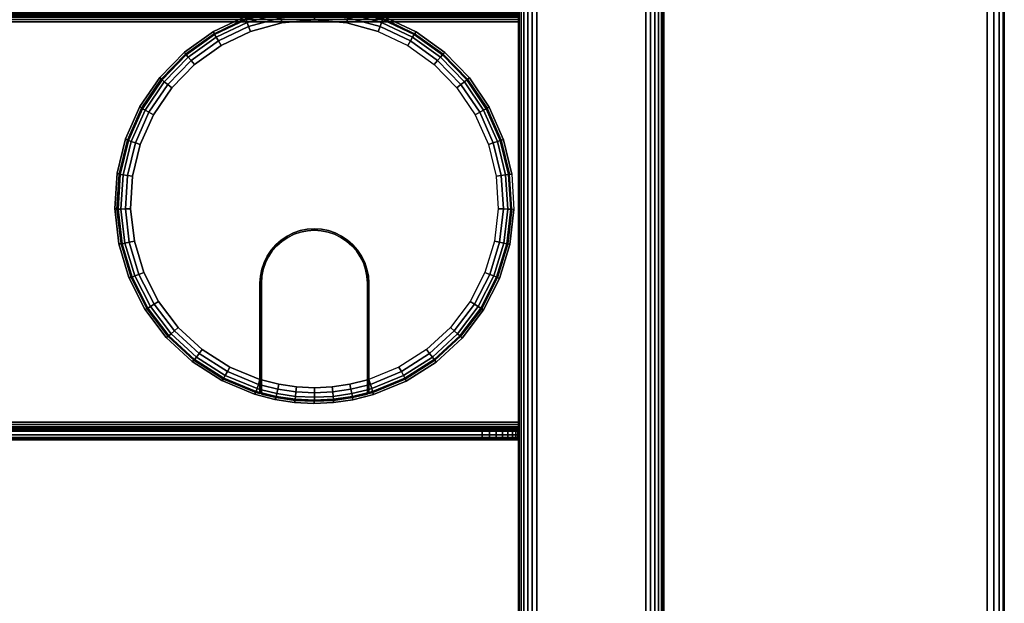
# Model space of a CAD drawing. Units: inches. Extents: x -0.2 to 54, y -30 to 0.
# Drawn here: x 47.2 to 54, y -7.5 to -3.5 of the extents above; entities that cross this region are included whole.
import ezdxf

# ---------------------------------------------------------------- set-up
doc = ezdxf.new("R2010")
doc.units = ezdxf.units.IN
doc.header["$MEASUREMENT"] = 0
for name, color, linetype in [('A-FURN-3-TABLE-FRAME', 253, 'Continuous'), ('A-FURN-3-TABLE-SURFACE-BOTTOM', 255, 'Continuous'), ('A-FURN-3-TABLE-SURFACE-EDGE', 255, 'Continuous'), ('A-FURN-3-TABLE-SURFACE-GROMMET', 251, 'Continuous'), ('A-FURN-3-TABLE-SURFACE-TOP-HPL_TFL', 255, 'Continuous'), ('A-FURN-3-TABLE-WIRETROUGH', 253, 'Continuous')]:
    doc.layers.add(name, color=color, linetype=linetype)

msp = doc.modelspace()

# ---------------------------------------------------------------- linework, layer by layer
at = {"layer": 'A-FURN-3-TABLE-SURFACE-BOTTOM'}
msp.add_3dface([(0.1181, -0.1181, 27.937), (53.8819, -0.1181, 27.937), (53.8819, -29.8819, 27.937), (0.1181, -29.8819, 27.937)], dxfattribs=at)
at = {"layer": 'A-FURN-3-TABLE-SURFACE-GROMMET'}
for points, invisible_edges in [([(48.5549, -3.5641, 28.937), (48.7751, -3.46, 28.937), (49.4954, -3.3973, 28.937), (49.7303, -3.4618, 28.937)], 10), ([(49.7303, -3.4618, 28.937), (49.9501, -3.5668, 28.937), (48.3565, -3.7054, 28.937), (48.5549, -3.5641, 28.937)], 10), ([(49.25, -3.4844, 29.0933), (49.0265, -3.5043, 29.0933), (48.81, -3.5633, 29.0933), (49.25, -4.9219, 29.0933)], 12), ([(49.25, -4.9219, 29.0933), (49.69, -3.5633, 29.0933), (49.4735, -3.5043, 29.0933), (49.25, -3.4844, 29.0933)], 9), ([(48.1862, -3.8795, 28.937), (48.3565, -3.7054, 28.937), (49.9501, -3.5668, 28.937), (50.148, -3.7089, 28.937)], 10), ([(49.2011, -4.9251, 29.0933), (49.25, -4.9219, 29.0933), (48.81, -3.5633, 29.0933), (48.6073, -3.6597, 29.0933)], 10), ([(49.25, -4.9219, 29.0933), (49.69, -3.5633, 29.0933), (49.8927, -3.6597, 29.0933), (49.2989, -4.9251, 29.0933)], 5), ([(48.6073, -3.6597, 29.0933), (48.4248, -3.7904, 29.0933), (49.1529, -4.9347, 29.0933), (49.2011, -4.9251, 29.0933)], 10), ([(50.0752, -3.7904, 29.0933), (49.3471, -4.9347, 29.0933), (49.2989, -4.9251, 29.0933), (49.8927, -3.6597, 29.0933)], 5), ([(50.148, -3.7089, 28.937), (50.3176, -3.8837, 28.937), (48.0493, -4.0809, 28.937), (48.1862, -3.8795, 28.937)], 10), ([(49.1065, -4.9504, 29.0933), (49.1529, -4.9347, 29.0933), (48.4248, -3.7904, 29.0933), (48.2683, -3.9512, 29.0933)], 10), ([(49.3471, -4.9347, 29.0933), (50.0752, -3.7904, 29.0933), (50.2317, -3.9512, 29.0933), (49.3935, -4.9504, 29.0933)], 5), ([(47.9501, -4.3034, 28.937), (48.0493, -4.0809, 28.937), (50.3176, -3.8837, 28.937), (50.4538, -4.0857, 28.937)], 10), ([(48.2683, -3.9512, 29.0933), (48.1427, -4.1371, 29.0933), (49.0625, -4.9721, 29.0933), (49.1065, -4.9504, 29.0933)], 10), ([(50.3573, -4.1371, 29.0933), (49.4375, -4.9721, 29.0933), (49.3935, -4.9504, 29.0933), (50.2317, -3.9512, 29.0933)], 5), ([(50.4538, -4.0857, 28.937), (50.5521, -4.3086, 28.937), (47.8918, -4.5398, 28.937), (47.9501, -4.3034, 28.937)], 10), ([(48.1427, -4.1371, 29.0933), (48.0518, -4.3423, 29.0933), (49.0217, -4.9994, 29.0933), (49.0625, -4.9721, 29.0933)], 10), ([(50.4482, -4.3423, 29.0933), (49.4783, -4.9994, 29.0933), (49.4375, -4.9721, 29.0933), (50.3573, -4.1371, 29.0933)], 5), ([(47.876, -4.7828, 28.937), (47.8918, -4.5398, 28.937), (50.5521, -4.3086, 28.937), (50.6096, -4.5453, 28.937)], 10), ([(48.0518, -4.3423, 29.0933), (47.9987, -4.5604, 29.0933), (48.9848, -5.0317, 29.0933), (49.0217, -4.9994, 29.0933)], 10), ([(50.5013, -4.5604, 29.0933), (49.5152, -5.0317, 29.0933), (49.4783, -4.9994, 29.0933), (50.4482, -4.3423, 29.0933)], 5), ([(50.6096, -4.5453, 28.937), (50.6244, -4.7885, 28.937), (47.9035, -5.0247, 28.937), (47.876, -4.7828, 28.937)], 10), ([(47.9987, -4.5604, 29.0933), (47.9848, -4.7843, 29.0933), (48.9525, -5.0686, 29.0933), (48.9848, -5.0317, 29.0933)], 10), ([(50.5152, -4.7843, 29.0933), (49.5475, -5.0686, 29.0933), (49.5152, -5.0317, 29.0933), (50.5013, -4.5604, 29.0933)], 5), ([(47.9731, -5.2581, 28.937), (47.9035, -5.0247, 28.937), (50.6244, -4.7885, 28.937), (50.5961, -5.0304, 28.937)], 10), ([(47.9848, -4.7843, 29.0933), (48.0108, -5.0073, 29.0933), (48.9252, -5.1094, 29.0933), (48.9525, -5.0686, 29.0933)], 10), ([(50.4892, -5.0073, 29.0933), (49.5748, -5.1094, 29.0933), (49.5475, -5.0686, 29.0933), (50.5152, -4.7843, 29.0933)], 5), ([(49.1555, -4.9443, 29.0933), (49.1103, -4.9597, 29.0933), (49.3897, -4.9597, 29.0933), (49.3445, -4.9443, 29.0933)], 10), ([(49.3445, -4.9443, 29.0933), (49.2976, -4.935, 29.0933), (49.2024, -4.935, 29.0933), (49.1555, -4.9443, 29.0933)], 10), ([(49.2024, -4.935, 29.0933), (49.2976, -4.935, 29.0933), (49.25, -4.9319, 29.0933)], 1), ([(48.0108, -5.0073, 29.0933), (48.0757, -5.2221, 29.0933), (48.9035, -5.1534, 29.0933), (48.9252, -5.1094, 29.0933)], 10), ([(49.5081, -5.0388, 29.0933), (49.4722, -5.0073, 29.0933), (49.0278, -5.0073, 29.0933), (48.9919, -5.0388, 29.0933)], 10), ([(49.0675, -4.9808, 29.0933), (49.0278, -5.0073, 29.0933), (49.4722, -5.0073, 29.0933), (49.4325, -4.9808, 29.0933)], 10), ([(49.4325, -4.9808, 29.0933), (49.3897, -4.9597, 29.0933), (49.1103, -4.9597, 29.0933), (49.0675, -4.9808, 29.0933)], 10), ([(50.4243, -5.2221, 29.0933), (49.5965, -5.1534, 29.0933), (49.5748, -5.1094, 29.0933), (50.4892, -5.0073, 29.0933)], 5), ([(50.5961, -5.0304, 28.937), (50.5255, -5.2636, 28.937), (48.0829, -5.4754, 28.937), (47.9731, -5.2581, 28.937)], 10), ([(49.5661, -5.1144, 29.0933), (49.5396, -5.0747, 29.0933), (48.9604, -5.0747, 29.0933), (48.9339, -5.1144, 29.0933)], 10), ([(48.9919, -5.0388, 29.0933), (48.9604, -5.0747, 29.0933), (49.5396, -5.0747, 29.0933), (49.5081, -5.0388, 29.0933)], 10), ([(48.9339, -5.1144, 29.0933), (48.9128, -5.1572, 29.0933), (49.5872, -5.1572, 29.0933), (49.5661, -5.1144, 29.0933)], 10), ([(48.0757, -5.2221, 29.0933), (48.1776, -5.4221, 29.0933), (48.8878, -5.1998, 29.0933), (48.9035, -5.1534, 29.0933)], 10), ([(48.1776, -5.4221, 29.0933), (48.3131, -5.6009, 29.0933), (48.8782, -5.2479, 29.0933), (48.8878, -5.1998, 29.0933)], 10), ([(48.8974, -5.2024, 29.0933), (48.8881, -5.2492, 29.0933), (49.6119, -5.2492, 29.0933), (49.6026, -5.2024, 29.0933)], 10), ([(49.6026, -5.2024, 29.0933), (49.5872, -5.1572, 29.0933), (48.9128, -5.1572, 29.0933), (48.8974, -5.2024, 29.0933)], 10), ([(50.3224, -5.4221, 29.0933), (49.6122, -5.1998, 29.0933), (49.5965, -5.1534, 29.0933), (50.4243, -5.2221, 29.0933)], 5), ([(50.1869, -5.6009, 29.0933), (49.6218, -5.2479, 29.0933), (49.6122, -5.1998, 29.0933), (50.3224, -5.4221, 29.0933)], 5), ([(50.5255, -5.2636, 28.937), (50.4148, -5.4806, 28.937), (48.2293, -5.67, 28.937), (48.0829, -5.4754, 28.937)], 10), ([(48.3131, -5.6009, 29.0933), (48.4781, -5.753, 29.0933), (48.875, -5.2969, 29.0933), (48.8782, -5.2479, 29.0933)], 10), ([(49.615, -5.2969, 29.0933), (49.6119, -5.2492, 29.0933), (48.8881, -5.2492, 29.0933), (48.885, -5.2969, 29.0933)], 10), ([(50.0219, -5.753, 29.0933), (49.625, -5.2969, 29.0933), (49.6218, -5.2479, 29.0933), (50.1869, -5.6009, 29.0933)], 5), ([(48.6674, -5.8736, 29.0933), (48.875, -5.9588, 29.0933), (48.875, -5.2969, 29.0933), (48.4781, -5.753, 29.0933)], 4), ([(48.875, -5.9588, 29.0933), (48.875, -6.0566, 28.9995), (48.875, -5.2969, 28.9995), (48.875, -5.2969, 29.0933)], 1), ([(48.885, -5.2969, 29.0933), (48.885, -5.2969, 28.9995), (48.885, -6.0595, 28.9995), (48.885, -5.9619, 29.0933)], 4), ([(48.885, -5.2969, 29.0933), (48.885, -5.9619, 29.0933), (49.615, -5.9619, 29.0933), (49.615, -5.2969, 29.0933)], 10), ([(49.615, -5.2969, 28.9995), (49.615, -5.2969, 29.0933), (49.615, -5.9619, 29.0933), (49.615, -6.0595, 28.9995)], 4), ([(49.625, -6.0566, 28.9995), (49.625, -5.9588, 29.0933), (49.625, -5.2969, 29.0933), (49.625, -5.2969, 28.9995)], 1), ([(49.625, -5.9588, 29.0933), (49.625, -5.2969, 29.0933), (50.0219, -5.753, 29.0933), (49.8326, -5.8736, 29.0933)], 2), ([(50.4148, -5.4806, 28.937), (50.2676, -5.6747, 28.937), (48.4077, -5.8356, 28.937), (48.2293, -5.67, 28.937)], 10), ([(50.2676, -5.6747, 28.937), (50.0884, -5.8398, 28.937), (48.6126, -5.9672, 28.937), (48.4077, -5.8356, 28.937)], 10), ([(50.0884, -5.8398, 28.937), (49.8829, -5.9707, 28.937), (48.8374, -6.0605, 28.937), (48.6126, -5.9672, 28.937)], 10), ([(48.875, -6.0566, 28.9995), (48.875, -5.9588, 29.0933), (48.875, -5.9956, 29.0864)], 9), ([(48.885, -6.0595, 28.9995), (48.885, -5.9986, 29.0864), (48.885, -5.9619, 29.0933)], 9), ([(49.615, -5.9619, 29.0933), (48.885, -5.9619, 29.0933), (49.0047, -5.9916, 29.0933), (49.4953, -5.9916, 29.0933)], 5), ([(49.615, -6.0595, 28.9995), (49.615, -5.9619, 29.0933), (49.615, -5.9986, 29.0864)], 9), ([(49.625, -6.0566, 28.9995), (49.625, -5.9956, 29.0864), (49.625, -5.9588, 29.0933)], 9), ([(49.6576, -6.0632, 28.937), (48.9789, -6.0972, 28.937), (48.8374, -6.0605, 28.937), (49.8829, -5.9707, 28.937)], 5), ([(48.875, -6.0566, 28.9995), (48.875, -5.9956, 29.0864), (48.875, -6.0273, 29.0665), (48.875, -6.0489, 29.0361)], 1), ([(48.885, -6.0595, 28.9995), (48.885, -6.0518, 29.036), (48.885, -6.0302, 29.0665), (48.885, -5.9986, 29.0864)], 8), ([(49.4953, -5.9916, 29.0933), (49.0047, -5.9916, 29.0933), (49.1268, -6.0096, 29.0933), (49.3732, -6.0096, 29.0933)], 5), ([(49.3732, -6.0096, 29.0933), (49.1268, -6.0096, 29.0933), (49.25, -6.0156, 29.0933)], 1), ([(49.615, -5.9986, 29.0864), (49.615, -6.0302, 29.0665), (49.615, -6.0518, 29.036), (49.615, -6.0595, 28.9995)], 8), ([(49.625, -6.0566, 28.9995), (49.625, -6.0489, 29.0361), (49.625, -6.0273, 29.0665), (49.625, -5.9956, 29.0864)], 8), ([(49.6576, -6.0632, 28.937), (49.5157, -6.0991, 28.937), (49.1123, -6.1176, 28.937), (48.9789, -6.0972, 28.937)], 10), ([(49.5157, -6.0991, 28.937), (49.3821, -6.1185, 28.937), (49.2472, -6.1247, 28.937), (49.1123, -6.1176, 28.937)], 8)]:
    msp.add_3dface(points, dxfattribs=dict(at, invisible_edges=invisible_edges))
at = {"layer": 'A-FURN-3-TABLE-SURFACE-TOP-HPL_TFL'}
msp.add_3dface([(0.1181, -29.8819, 28.937), (53.8819, -29.8819, 28.937), (53.8819, -0.1181, 28.937), (0.1181, -0.1181, 28.937)], dxfattribs=at)
at = {"layer": 'A-FURN-3-TABLE-WIRETROUGH'}
for points in [[(50.6562, -6.2532, 21.937), (50.6562, -3.4968, 21.937), (3.3438, -3.4968, 21.937), (3.3438, -6.2532, 21.937)], [(3.3438, -6.2532, 21.8772), (3.3438, -3.4968, 21.8772), (50.6562, -3.4968, 21.8772), (50.6562, -6.2532, 21.8772)], [(3.5938, -6.3152, 22.8772), (3.5938, -6.375, 22.8772), (50.4062, -6.375, 22.8772), (50.4062, -6.3152, 22.8772)]]:
    msp.add_3dface(points, dxfattribs=at)
for points, invisible_edges in [([(50.6562, -3.4968, 21.8772), (50.6562, -3.4653, 21.8814), (50.6562, -3.4808, 21.9391), (50.6562, -3.4968, 21.937)], 10), ([(50.6562, -6.2532, 21.937), (50.6562, -6.2532, 21.8772), (50.6562, -3.4968, 21.8772), (50.6562, -3.4968, 21.937)], 5), ([(50.6562, -6.2847, 21.8814), (50.6562, -6.2532, 21.8772), (50.6562, -6.2532, 21.937), (50.6562, -6.2692, 21.9391)], 10), ([(50.6562, -6.3141, 21.8935), (50.6562, -6.2847, 21.8814), (50.6562, -6.2692, 21.9391), (50.6562, -6.2842, 21.9453)], 10), ([(50.6562, -6.3393, 21.9129), (50.6562, -6.3141, 21.8935), (50.6562, -6.2842, 21.9453), (50.6562, -6.297, 21.9552)], 10), ([(50.6562, -6.3587, 21.9381), (50.6562, -6.3393, 21.9129), (50.6562, -6.297, 21.9552), (50.6562, -6.3069, 21.968)], 10), ([(50.6514, -6.3152, 22.676), (50.6562, -6.3152, 22.6272), (3.3438, -6.3152, 22.6272), (3.3486, -6.3152, 22.676)], 10), ([(50.6562, -6.3152, 22.6272), (50.6562, -6.3152, 21.999), (3.3438, -6.3152, 21.999), (3.3438, -6.3152, 22.6272)], 8), ([(50.6372, -6.3152, 22.7229), (50.6514, -6.3152, 22.676), (3.3486, -6.3152, 22.676), (3.3628, -6.3152, 22.7229)], 10), ([(50.6141, -6.3152, 22.7661), (50.6372, -6.3152, 22.7229), (3.3628, -6.3152, 22.7229), (3.3859, -6.3152, 22.7661)], 10), ([(50.583, -6.3152, 22.804), (50.6141, -6.3152, 22.7661), (3.3859, -6.3152, 22.7661), (3.417, -6.3152, 22.804)], 10), ([(50.5451, -6.3152, 22.8351), (50.583, -6.3152, 22.804), (3.417, -6.3152, 22.804), (3.4549, -6.3152, 22.8351)], 10), ([(50.5019, -6.3152, 22.8582), (50.5451, -6.3152, 22.8351), (3.4549, -6.3152, 22.8351), (3.4981, -6.3152, 22.8582)], 10), ([(50.455, -6.3152, 22.8724), (50.5019, -6.3152, 22.8582), (3.4981, -6.3152, 22.8582), (3.545, -6.3152, 22.8724)], 10), ([(50.4062, -6.3152, 22.8772), (50.455, -6.3152, 22.8724), (3.545, -6.3152, 22.8724), (3.5938, -6.3152, 22.8772)], 2), ([(50.6562, -6.3708, 21.9675), (50.6562, -6.3587, 21.9381), (50.6562, -6.3069, 21.968), (50.6562, -6.3131, 21.983)], 10), ([(50.6562, -6.375, 21.999), (50.6562, -6.3708, 21.9675), (50.6562, -6.3131, 21.983), (50.6562, -6.3152, 21.999)], 10), ([(50.6562, -6.3152, 22.6272), (50.6562, -6.375, 22.6272), (50.6562, -6.375, 21.999), (50.6562, -6.3152, 21.999)], 4), ([(3.3486, -6.375, 22.676), (3.3438, -6.375, 22.6272), (50.6562, -6.375, 22.6272), (50.6514, -6.375, 22.676)], 10), ([(3.3438, -6.375, 22.6272), (3.3438, -6.375, 21.999), (50.6562, -6.375, 21.999), (50.6562, -6.375, 22.6272)], 8), ([(3.3628, -6.375, 22.7229), (3.3486, -6.375, 22.676), (50.6514, -6.375, 22.676), (50.6372, -6.375, 22.7229)], 10), ([(3.3859, -6.375, 22.7661), (3.3628, -6.375, 22.7229), (50.6372, -6.375, 22.7229), (50.6141, -6.375, 22.7661)], 10), ([(3.417, -6.375, 22.804), (3.3859, -6.375, 22.7661), (50.6141, -6.375, 22.7661), (50.583, -6.375, 22.804)], 10), ([(3.4549, -6.375, 22.8351), (3.417, -6.375, 22.804), (50.583, -6.375, 22.804), (50.5451, -6.375, 22.8351)], 10), ([(3.4981, -6.375, 22.8582), (3.4549, -6.375, 22.8351), (50.5451, -6.375, 22.8351), (50.5019, -6.375, 22.8582)], 10), ([(3.545, -6.375, 22.8724), (3.4981, -6.375, 22.8582), (50.5019, -6.375, 22.8582), (50.455, -6.375, 22.8724)], 10), ([(3.5938, -6.375, 22.8772), (3.545, -6.375, 22.8724), (50.455, -6.375, 22.8724), (50.4062, -6.375, 22.8772)], 2)]:
    msp.add_3dface(points, dxfattribs=dict(at, invisible_edges=invisible_edges))

# ---------------------------------------------------------------- meshes
at = {"layer": 'A-FURN-3-TABLE-FRAME'}
mesh = msp.add_polymesh((2, 29), dxfattribs=at)
for k, corner in enumerate([(51.6562, -26.625, 26.562), (51.652, -26.625, 26.5296), (51.6395, -26.625, 26.4995), (51.6196, -26.625, 26.4736), (51.5938, -26.625, 26.4537), (51.5636, -26.625, 26.4413), (51.5312, -26.625, 26.437), (50.7812, -26.625, 26.437), (50.7489, -26.625, 26.4413), (50.7188, -26.625, 26.4537), (50.6929, -26.625, 26.4736), (50.673, -26.625, 26.4995), (50.6605, -26.625, 26.5296), (50.6562, -26.625, 26.562), (50.6562, -26.625, 27.812), (50.6605, -26.625, 27.8444), (50.673, -26.625, 27.8745), (50.6929, -26.625, 27.9004), (50.7188, -26.625, 27.9203), (50.7489, -26.625, 27.9327), (50.7812, -26.625, 27.937), (51.5312, -26.625, 27.937), (51.5636, -26.625, 27.9327), (51.5938, -26.625, 27.9203), (51.6196, -26.625, 27.9004), (51.6395, -26.625, 27.8745), (51.652, -26.625, 27.8444), (51.6562, -26.625, 27.812), (51.6562, -26.625, 26.562), (51.6562, -3.375, 26.562), (51.652, -3.375, 26.5296), (51.6395, -3.375, 26.4995), (51.6196, -3.375, 26.4736), (51.5938, -3.375, 26.4537), (51.5636, -3.375, 26.4413), (51.5312, -3.375, 26.437), (50.7812, -3.375, 26.437), (50.7489, -3.375, 26.4413), (50.7188, -3.375, 26.4537), (50.6929, -3.375, 26.4736), (50.673, -3.375, 26.4995), (50.6605, -3.375, 26.5296), (50.6562, -3.375, 26.562), (50.6562, -3.375, 27.812), (50.6605, -3.375, 27.8444), (50.673, -3.375, 27.8745), (50.6929, -3.375, 27.9004), (50.7188, -3.375, 27.9203), (50.7489, -3.375, 27.9327), (50.7812, -3.375, 27.937), (51.5312, -3.375, 27.937), (51.5636, -3.375, 27.9327), (51.5938, -3.375, 27.9203), (51.6196, -3.375, 27.9004), (51.6395, -3.375, 27.8745), (51.652, -3.375, 27.8444), (51.6562, -3.375, 27.812), (51.6562, -3.375, 26.562)]):
    mesh.set_mesh_vertex(divmod(k, 29), corner)
at = {"layer": 'A-FURN-3-TABLE-SURFACE-EDGE'}
mesh = msp.add_polymesh((21, 10), dxfattribs=at)
for k, corner in enumerate([(0.1181, -0.1181, 27.937), (0.1181, -0.0729, 27.946), (0.1181, -0.0346, 27.9716), (0.1181, -0.009, 28.0099), (0.1181, 0, 28.0551), (0.1181, 0, 28.8189), (0.1181, -0.009, 28.8641), (0.1181, -0.0346, 28.9024), (0.1181, -0.0729, 28.928), (0.1181, -0.1181, 28.937), (53.8819, -0.1181, 27.937), (53.8819, -0.0729, 27.946), (53.8819, -0.0346, 27.9716), (53.8819, -0.009, 28.0099), (53.8819, 0, 28.0551), (53.8819, 0, 28.8189), (53.8819, -0.009, 28.8641), (53.8819, -0.0346, 28.9024), (53.8819, -0.0729, 28.928), (53.8819, -0.1181, 28.937), (53.8819, -0.1181, 27.937), (53.8992, -0.0764, 27.946), (53.9139, -0.041, 27.9716), (53.9236, -0.0173, 28.0099), (53.9271, -0.009, 28.0551), (53.9271, -0.009, 28.8189), (53.9236, -0.0173, 28.8641), (53.9139, -0.041, 28.9024), (53.8992, -0.0764, 28.928), (53.8819, -0.1181, 28.937), (53.8819, -0.1181, 27.937), (53.9139, -0.0861, 27.946), (53.9409, -0.0591, 27.9716), (53.959, -0.041, 28.0099), (53.9654, -0.0346, 28.0551), (53.9654, -0.0346, 28.8189), (53.959, -0.041, 28.8641), (53.9409, -0.0591, 28.9024), (53.9139, -0.0861, 28.928), (53.8819, -0.1181, 28.937), (53.8819, -0.1181, 27.937), (53.9236, -0.1008, 27.946), (53.959, -0.0861, 27.9716), (53.9827, -0.0764, 28.0099), (53.991, -0.0729, 28.0551), (53.991, -0.0729, 28.8189), (53.9827, -0.0764, 28.8641), (53.959, -0.0861, 28.9024), (53.9236, -0.1008, 28.928), (53.8819, -0.1181, 28.937), (53.8819, -0.1181, 27.937), (53.9271, -0.1181, 27.946), (53.9654, -0.1181, 27.9716), (53.991, -0.1181, 28.0099), (54, -0.1181, 28.0551), (54, -0.1181, 28.8189), (53.991, -0.1181, 28.8641), (53.9654, -0.1181, 28.9024), (53.9271, -0.1181, 28.928), (53.8819, -0.1181, 28.937), (53.8819, -29.8819, 27.937), (53.9271, -29.8819, 27.946), (53.9654, -29.8819, 27.9716), (53.991, -29.8819, 28.0099), (54, -29.8819, 28.0551), (54, -29.8819, 28.8189), (53.991, -29.8819, 28.8641), (53.9654, -29.8819, 28.9024), (53.9271, -29.8819, 28.928), (53.8819, -29.8819, 28.937), (53.8819, -29.8819, 27.937), (53.9236, -29.8992, 27.946), (53.959, -29.9139, 27.9716), (53.9827, -29.9236, 28.0099), (53.991, -29.9271, 28.0551), (53.991, -29.9271, 28.8189), (53.9827, -29.9236, 28.8641), (53.959, -29.9139, 28.9024), (53.9236, -29.8992, 28.928), (53.8819, -29.8819, 28.937), (53.8819, -29.8819, 27.937), (53.9139, -29.9139, 27.946), (53.9409, -29.9409, 27.9716), (53.959, -29.959, 28.0099), (53.9654, -29.9654, 28.0551), (53.9654, -29.9654, 28.8189), (53.959, -29.959, 28.8641), (53.9409, -29.9409, 28.9024), (53.9139, -29.9139, 28.928), (53.8819, -29.8819, 28.937), (53.8819, -29.8819, 27.937), (53.8992, -29.9236, 27.946), (53.9139, -29.959, 27.9716), (53.9236, -29.9827, 28.0099), (53.9271, -29.991, 28.0551), (53.9271, -29.991, 28.8189), (53.9236, -29.9827, 28.8641), (53.9139, -29.959, 28.9024), (53.8992, -29.9236, 28.928), (53.8819, -29.8819, 28.937), (53.8819, -29.8819, 27.937), (53.8819, -29.9271, 27.946), (53.8819, -29.9654, 27.9716), (53.8819, -29.991, 28.0099), (53.8819, -30, 28.0551), (53.8819, -30, 28.8189), (53.8819, -29.991, 28.8641), (53.8819, -29.9654, 28.9024), (53.8819, -29.9271, 28.928), (53.8819, -29.8819, 28.937), (0.1181, -29.8819, 27.937), (0.1181, -29.9271, 27.946), (0.1181, -29.9654, 27.9716), (0.1181, -29.991, 28.0099), (0.1181, -30, 28.0551), (0.1181, -30, 28.8189), (0.1181, -29.991, 28.8641), (0.1181, -29.9654, 28.9024), (0.1181, -29.9271, 28.928), (0.1181, -29.8819, 28.937), (0.1181, -29.8819, 27.937), (0.1008, -29.9236, 27.946), (0.0861, -29.959, 27.9716), (0.0764, -29.9827, 28.0099), (0.0729, -29.991, 28.0551), (0.0729, -29.991, 28.8189), (0.0764, -29.9827, 28.8641), (0.0861, -29.959, 28.9024), (0.1008, -29.9236, 28.928), (0.1181, -29.8819, 28.937), (0.1181, -29.8819, 27.937), (0.0861, -29.9139, 27.946), (0.0591, -29.9409, 27.9716), (0.041, -29.959, 28.0099), (0.0346, -29.9654, 28.0551), (0.0346, -29.9654, 28.8189), (0.041, -29.959, 28.8641), (0.0591, -29.9409, 28.9024), (0.0861, -29.9139, 28.928), (0.1181, -29.8819, 28.937), (0.1181, -29.8819, 27.937), (0.0764, -29.8992, 27.946), (0.041, -29.9139, 27.9716), (0.0173, -29.9236, 28.0099), (0.009, -29.9271, 28.0551), (0.009, -29.9271, 28.8189), (0.0173, -29.9236, 28.8641), (0.041, -29.9139, 28.9024), (0.0764, -29.8992, 28.928), (0.1181, -29.8819, 28.937), (0.1181, -29.8819, 27.937), (0.0729, -29.8819, 27.946), (0.0346, -29.8819, 27.9716), (0.009, -29.8819, 28.0099), (0, -29.8819, 28.0551), (0, -29.8819, 28.8189), (0.009, -29.8819, 28.8641), (0.0346, -29.8819, 28.9024), (0.0729, -29.8819, 28.928), (0.1181, -29.8819, 28.937), (0.1181, -0.1181, 27.937), (0.0729, -0.1181, 27.946), (0.0346, -0.1181, 27.9716), (0.009, -0.1181, 28.0099), (0, -0.1181, 28.0551), (0, -0.1181, 28.8189), (0.009, -0.1181, 28.8641), (0.0346, -0.1181, 28.9024), (0.0729, -0.1181, 28.928), (0.1181, -0.1181, 28.937), (0.1181, -0.1181, 27.937), (0.0764, -0.1008, 27.946), (0.041, -0.0861, 27.9716), (0.0173, -0.0764, 28.0099), (0.009, -0.0729, 28.0551), (0.009, -0.0729, 28.8189), (0.0173, -0.0764, 28.8641), (0.041, -0.0861, 28.9024), (0.0764, -0.1008, 28.928), (0.1181, -0.1181, 28.937), (0.1181, -0.1181, 27.937), (0.0861, -0.0861, 27.946), (0.0591, -0.0591, 27.9716), (0.041, -0.041, 28.0099), (0.0346, -0.0346, 28.0551), (0.0346, -0.0346, 28.8189), (0.041, -0.041, 28.8641), (0.0591, -0.0591, 28.9024), (0.0861, -0.0861, 28.928), (0.1181, -0.1181, 28.937), (0.1181, -0.1181, 27.937), (0.1008, -0.0764, 27.946), (0.0861, -0.041, 27.9716), (0.0764, -0.0173, 28.0099), (0.0729, -0.009, 28.0551), (0.0729, -0.009, 28.8189), (0.0764, -0.0173, 28.8641), (0.0861, -0.041, 28.9024), (0.1008, -0.0764, 28.928), (0.1181, -0.1181, 28.937), (0.1181, -0.1181, 27.937), (0.1181, -0.0729, 27.946), (0.1181, -0.0346, 27.9716), (0.1181, -0.009, 28.0099), (0.1181, 0, 28.0551), (0.1181, 0, 28.8189), (0.1181, -0.009, 28.8641), (0.1181, -0.0346, 28.9024), (0.1181, -0.0729, 28.928), (0.1181, -0.1181, 28.937)]):
    mesh.set_mesh_vertex(divmod(k, 10), corner)
at = {"layer": 'A-FURN-3-TABLE-SURFACE-GROMMET'}
mesh = msp.add_polymesh((2, 38), dxfattribs=dict(at, n_close=True))
for k, corner in enumerate([(50.6096, -4.5453, 28.937), (50.5521, -4.3086, 28.937), (50.4538, -4.0857, 28.937), (50.3176, -3.8837, 28.937), (50.148, -3.7089, 28.937), (49.9501, -3.5668, 28.937), (49.7303, -3.4618, 28.937), (49.4954, -3.3973, 28.937), (49.2528, -3.3753, 28.937), (49.0102, -3.3964, 28.937), (48.7751, -3.46, 28.937), (48.5549, -3.5641, 28.937), (48.3565, -3.7054, 28.937), (48.1862, -3.8795, 28.937), (48.0493, -4.0809, 28.937), (47.9501, -4.3034, 28.937), (47.8918, -4.5398, 28.937), (47.876, -4.7828, 28.937), (47.9035, -5.0247, 28.937), (47.9731, -5.2581, 28.937), (48.0829, -5.4754, 28.937), (48.2293, -5.67, 28.937), (48.4077, -5.8356, 28.937), (48.6126, -5.9672, 28.937), (48.8374, -6.0605, 28.937), (48.9789, -6.0972, 28.937), (49.1123, -6.1176, 28.937), (49.2472, -6.1247, 28.937), (49.3821, -6.1185, 28.937), (49.5157, -6.0991, 28.937), (49.6576, -6.0632, 28.937), (49.8829, -5.9707, 28.937), (50.0884, -5.8398, 28.937), (50.2676, -5.6747, 28.937), (50.4148, -5.4806, 28.937), (50.5255, -5.2636, 28.937), (50.5961, -5.0304, 28.937), (50.6244, -4.7885, 28.937), (50.594, -4.5463, 28.9995), (50.5369, -4.3121, 28.9995), (50.4394, -4.0917, 28.9995), (50.3044, -3.892, 28.9995), (50.1363, -3.7193, 28.9995), (49.9403, -3.5789, 28.9995), (49.7226, -3.4754, 28.9995), (49.4901, -3.412, 28.9995), (49.25, -3.3906, 28.9995), (49.0099, -3.412, 28.9995), (48.7774, -3.4754, 28.9995), (48.5597, -3.5789, 28.9995), (48.3637, -3.7193, 28.9995), (48.1956, -3.892, 28.9995), (48.0606, -4.0917, 28.9995), (47.9631, -4.3121, 28.9995), (47.906, -4.5463, 28.9995), (47.8911, -4.7869, 28.9995), (47.919, -5.0263, 28.9995), (47.9887, -5.257, 28.9995), (48.0981, -5.4718, 28.9995), (48.2437, -5.6639, 28.9995), (48.4209, -5.8273, 28.9995), (48.6242, -5.9568, 28.9995), (48.8472, -6.0483, 28.9995), (48.9866, -6.0836, 28.9995), (49.1176, -6.1029, 28.9995), (49.25, -6.1094, 28.9995), (49.3824, -6.1029, 28.9995), (49.5134, -6.0836, 28.9995), (49.6528, -6.0483, 28.9995), (49.8758, -5.9568, 28.9995), (50.0791, -5.8273, 28.9995), (50.2563, -5.6639, 28.9995), (50.4019, -5.4718, 28.9995), (50.5113, -5.257, 28.9995), (50.581, -5.0263, 28.9995), (50.6089, -4.7869, 28.9995)]):
    mesh.set_mesh_vertex(divmod(k, 38), corner)
mesh = msp.add_polymesh((35, 5), dxfattribs=at)
for k, corner in enumerate([(49.625, -5.9588, 29.0933), (49.625, -5.9956, 29.0864), (49.625, -6.0273, 29.0665), (49.625, -6.0489, 29.0361), (49.625, -6.0566, 28.9995), (49.625, -5.9588, 29.0933), (49.6356, -5.9931, 29.0861), (49.6446, -6.0221, 29.0658), (49.6507, -6.0415, 29.0354), (49.6528, -6.0483, 28.9995), (49.8326, -5.8736, 29.0933), (49.8491, -5.9054, 29.0861), (49.8631, -5.9324, 29.0658), (49.8725, -5.9505, 29.0354), (49.8758, -5.9568, 28.9995), (50.0219, -5.753, 29.0933), (50.0438, -5.7814, 29.0861), (50.0623, -5.8055, 29.0658), (50.0747, -5.8216, 29.0354), (50.0791, -5.8273, 28.9995), (50.1869, -5.6009, 29.0933), (50.2135, -5.625, 29.0861), (50.236, -5.6455, 29.0658), (50.251, -5.6591, 29.0354), (50.2563, -5.6639, 28.9995), (50.3224, -5.4221, 29.0933), (50.3528, -5.4411, 29.0861), (50.3786, -5.4573, 29.0658), (50.3958, -5.468, 29.0354), (50.4019, -5.4718, 28.9995), (50.4243, -5.2221, 29.0933), (50.4576, -5.2355, 29.0861), (50.4858, -5.2468, 29.0658), (50.5046, -5.2544, 29.0354), (50.5113, -5.257, 28.9995), (50.4892, -5.0073, 29.0933), (50.5243, -5.0145, 29.0861), (50.5541, -5.0207, 29.0658), (50.574, -5.0249, 29.0354), (50.581, -5.0263, 28.9995), (50.5152, -4.7843, 29.0933), (50.551, -4.7853, 29.0861), (50.5814, -4.7861, 29.0658), (50.6017, -4.7867, 29.0354), (50.6089, -4.7869, 28.9995), (50.5013, -4.5604, 29.0933), (50.5368, -4.555, 29.0861), (50.5669, -4.5504, 29.0658), (50.587, -4.5474, 29.0354), (50.594, -4.5463, 28.9995), (50.4482, -4.3423, 29.0933), (50.4821, -4.3308, 29.0861), (50.5109, -4.321, 29.0658), (50.5302, -4.3144, 29.0354), (50.5369, -4.3121, 28.9995), (50.3573, -4.1371, 29.0933), (50.3887, -4.1198, 29.0861), (50.4153, -4.105, 29.0658), (50.4331, -4.0952, 29.0354), (50.4394, -4.0917, 28.9995), (50.2317, -3.9512, 29.0933), (50.2595, -3.9285, 29.0861), (50.2831, -3.9093, 29.0658), (50.2989, -3.8965, 29.0354), (50.3044, -3.892, 28.9995), (50.0752, -3.7904, 29.0933), (50.0986, -3.7632, 29.0861), (50.1184, -3.7401, 29.0658), (50.1316, -3.7247, 29.0354), (50.1363, -3.7193, 28.9995), (49.8927, -3.6597, 29.0933), (49.9109, -3.6288, 29.0861), (49.9264, -3.6026, 29.0658), (49.9367, -3.5851, 29.0354), (49.9403, -3.5789, 28.9995), (49.69, -3.5633, 29.0933), (49.7025, -3.5297, 29.0861), (49.7131, -3.5012, 29.0658), (49.7201, -3.4821, 29.0354), (49.7226, -3.4754, 28.9995), (49.4735, -3.5043, 29.0933), (49.4799, -3.469, 29.0861), (49.4852, -3.439, 29.0658), (49.4888, -3.419, 29.0354), (49.4901, -3.412, 28.9995), (49.25, -3.4844, 29.0933), (49.25, -3.4485, 29.0861), (49.25, -3.4181, 29.0658), (49.25, -3.3978, 29.0354), (49.25, -3.3906, 28.9995), (49.0265, -3.5043, 29.0933), (49.0201, -3.469, 29.0861), (49.0148, -3.439, 29.0658), (49.0112, -3.419, 29.0354), (49.0099, -3.412, 28.9995), (48.81, -3.5633, 29.0933), (48.7975, -3.5297, 29.0861), (48.7869, -3.5012, 29.0658), (48.7799, -3.4821, 29.0354), (48.7774, -3.4754, 28.9995), (48.6073, -3.6597, 29.0933), (48.5891, -3.6288, 29.0861), (48.5736, -3.6026, 29.0658), (48.5633, -3.5851, 29.0354), (48.5597, -3.5789, 28.9995), (48.4248, -3.7904, 29.0933), (48.4014, -3.7632, 29.0861), (48.3816, -3.7401, 29.0658), (48.3684, -3.7247, 29.0354), (48.3637, -3.7193, 28.9995), (48.2683, -3.9512, 29.0933), (48.2405, -3.9285, 29.0861), (48.2169, -3.9093, 29.0658), (48.2011, -3.8965, 29.0354), (48.1956, -3.892, 28.9995), (48.1427, -4.1371, 29.0933), (48.1113, -4.1198, 29.0861), (48.0847, -4.105, 29.0658), (48.0669, -4.0952, 29.0354), (48.0606, -4.0917, 28.9995), (48.0518, -4.3423, 29.0933), (48.0179, -4.3308, 29.0861), (47.9891, -4.321, 29.0658), (47.9698, -4.3144, 29.0354), (47.9631, -4.3121, 28.9995), (47.9987, -4.5604, 29.0933), (47.9632, -4.555, 29.0861), (47.9331, -4.5504, 29.0658), (47.913, -4.5474, 29.0354), (47.906, -4.5463, 28.9995), (47.9848, -4.7843, 29.0933), (47.949, -4.7853, 29.0861), (47.9186, -4.7861, 29.0658), (47.8983, -4.7867, 29.0354), (47.8911, -4.7869, 28.9995), (48.0108, -5.0073, 29.0933), (47.9757, -5.0145, 29.0861), (47.9459, -5.0207, 29.0658), (47.926, -5.0249, 29.0354), (47.919, -5.0263, 28.9995), (48.0757, -5.2221, 29.0933), (48.0424, -5.2355, 29.0861), (48.0142, -5.2468, 29.0658), (47.9954, -5.2544, 29.0354), (47.9887, -5.257, 28.9995), (48.1776, -5.4221, 29.0933), (48.1472, -5.4411, 29.0861), (48.1214, -5.4573, 29.0658), (48.1042, -5.468, 29.0354), (48.0981, -5.4718, 28.9995), (48.3131, -5.6009, 29.0933), (48.2865, -5.625, 29.0861), (48.264, -5.6455, 29.0658), (48.249, -5.6591, 29.0354), (48.2437, -5.6639, 28.9995), (48.4781, -5.753, 29.0933), (48.4562, -5.7814, 29.0861), (48.4377, -5.8055, 29.0658), (48.4253, -5.8216, 29.0354), (48.4209, -5.8273, 28.9995), (48.6674, -5.8736, 29.0933), (48.6509, -5.9054, 29.0861), (48.6369, -5.9324, 29.0658), (48.6275, -5.9505, 29.0354), (48.6242, -5.9568, 28.9995), (48.875, -5.9588, 29.0933), (48.8644, -5.9931, 29.0861), (48.8554, -6.0221, 29.0658), (48.8493, -6.0415, 29.0354), (48.8472, -6.0483, 28.9995), (48.875, -5.9588, 29.0933), (48.875, -5.9956, 29.0864), (48.875, -6.0273, 29.0665), (48.875, -6.0489, 29.0361), (48.875, -6.0566, 28.9995)]):
    mesh.set_mesh_vertex(divmod(k, 5), corner)
mesh = msp.add_polymesh((2, 25), dxfattribs=at)
for k, corner in enumerate([(48.875, -5.2969, 28.9995), (48.8782, -5.2479, 28.9995), (48.8878, -5.1998, 28.9995), (48.9035, -5.1534, 28.9995), (48.9252, -5.1094, 28.9995), (48.9525, -5.0686, 28.9995), (48.9848, -5.0317, 28.9995), (49.0217, -4.9994, 28.9995), (49.0625, -4.9721, 28.9995), (49.1065, -4.9504, 28.9995), (49.1529, -4.9347, 28.9995), (49.2011, -4.9251, 28.9995), (49.25, -4.9219, 28.9995), (49.2989, -4.9251, 28.9995), (49.3471, -4.9347, 28.9995), (49.3935, -4.9504, 28.9995), (49.4375, -4.9721, 28.9995), (49.4783, -4.9994, 28.9995), (49.5152, -5.0317, 28.9995), (49.5475, -5.0686, 28.9995), (49.5748, -5.1094, 28.9995), (49.5965, -5.1534, 28.9995), (49.6122, -5.1998, 28.9995), (49.6218, -5.2479, 28.9995), (49.625, -5.2969, 28.9995), (48.875, -5.2969, 29.0933), (48.8782, -5.2479, 29.0933), (48.8878, -5.1998, 29.0933), (48.9035, -5.1534, 29.0933), (48.9252, -5.1094, 29.0933), (48.9525, -5.0686, 29.0933), (48.9848, -5.0317, 29.0933), (49.0217, -4.9994, 29.0933), (49.0625, -4.9721, 29.0933), (49.1065, -4.9504, 29.0933), (49.1529, -4.9347, 29.0933), (49.2011, -4.9251, 29.0933), (49.25, -4.9219, 29.0933), (49.2989, -4.9251, 29.0933), (49.3471, -4.9347, 29.0933), (49.3935, -4.9504, 29.0933), (49.4375, -4.9721, 29.0933), (49.4783, -4.9994, 29.0933), (49.5152, -5.0317, 29.0933), (49.5475, -5.0686, 29.0933), (49.5748, -5.1094, 29.0933), (49.5965, -5.1534, 29.0933), (49.6122, -5.1998, 29.0933), (49.6218, -5.2479, 29.0933), (49.625, -5.2969, 29.0933)]):
    mesh.set_mesh_vertex(divmod(k, 25), corner)
mesh = msp.add_polymesh((2, 25), dxfattribs=at)
for k, corner in enumerate([(48.885, -5.2969, 29.0933), (48.8881, -5.2492, 29.0933), (48.8974, -5.2024, 29.0933), (48.9128, -5.1572, 29.0933), (48.9339, -5.1144, 29.0933), (48.9604, -5.0747, 29.0933), (48.9919, -5.0388, 29.0933), (49.0278, -5.0073, 29.0933), (49.0675, -4.9808, 29.0933), (49.1103, -4.9597, 29.0933), (49.1555, -4.9443, 29.0933), (49.2024, -4.935, 29.0933), (49.25, -4.9319, 29.0933), (49.2976, -4.935, 29.0933), (49.3445, -4.9443, 29.0933), (49.3897, -4.9597, 29.0933), (49.4325, -4.9808, 29.0933), (49.4722, -5.0073, 29.0933), (49.5081, -5.0388, 29.0933), (49.5396, -5.0747, 29.0933), (49.5661, -5.1144, 29.0933), (49.5872, -5.1572, 29.0933), (49.6026, -5.2024, 29.0933), (49.6119, -5.2492, 29.0933), (49.615, -5.2969, 29.0933), (48.885, -5.2969, 28.9995), (48.8881, -5.2492, 28.9995), (48.8974, -5.2024, 28.9995), (48.9128, -5.1572, 28.9995), (48.9339, -5.1144, 28.9995), (48.9604, -5.0747, 28.9995), (48.9919, -5.0388, 28.9995), (49.0278, -5.0073, 28.9995), (49.0675, -4.9808, 28.9995), (49.1103, -4.9597, 28.9995), (49.1555, -4.9443, 28.9995), (49.2024, -4.935, 28.9995), (49.25, -4.9319, 28.9995), (49.2976, -4.935, 28.9995), (49.3445, -4.9443, 28.9995), (49.3897, -4.9597, 28.9995), (49.4325, -4.9808, 28.9995), (49.4722, -5.0073, 28.9995), (49.5081, -5.0388, 28.9995), (49.5396, -5.0747, 28.9995), (49.5661, -5.1144, 28.9995), (49.5872, -5.1572, 28.9995), (49.6026, -5.2024, 28.9995), (49.6119, -5.2492, 28.9995), (49.615, -5.2969, 28.9995)]):
    mesh.set_mesh_vertex(divmod(k, 25), corner)
mesh = msp.add_polymesh((7, 5), dxfattribs=at)
for k, corner in enumerate([(48.885, -5.9619, 29.0933), (48.885, -5.9986, 29.0864), (48.885, -6.0302, 29.0665), (48.885, -6.0518, 29.036), (48.885, -6.0595, 28.9995), (49.0047, -5.9916, 29.0933), (48.9978, -6.0268, 29.0861), (48.9919, -6.0567, 29.0658), (48.9879, -6.0766, 29.0354), (48.9866, -6.0836, 28.9995), (49.1268, -6.0096, 29.0933), (49.1233, -6.0453, 29.0861), (49.1203, -6.0756, 29.0658), (49.1183, -6.0958, 29.0354), (49.1176, -6.1029, 28.9995), (49.25, -6.0156, 29.0933), (49.25, -6.0515, 29.0861), (49.25, -6.0819, 29.0658), (49.25, -6.1022, 29.0354), (49.25, -6.1094, 28.9995), (49.3732, -6.0096, 29.0933), (49.3767, -6.0453, 29.0861), (49.3797, -6.0756, 29.0658), (49.3817, -6.0958, 29.0354), (49.3824, -6.1029, 28.9995), (49.4953, -5.9916, 29.0933), (49.5022, -6.0268, 29.0861), (49.5081, -6.0567, 29.0658), (49.5121, -6.0766, 29.0354), (49.5134, -6.0836, 28.9995), (49.615, -5.9619, 29.0933), (49.615, -5.9986, 29.0864), (49.615, -6.0302, 29.0665), (49.615, -6.0518, 29.036), (49.615, -6.0595, 28.9995)]):
    mesh.set_mesh_vertex(divmod(k, 5), corner)
at = {"layer": 'A-FURN-3-TABLE-WIRETROUGH'}
mesh = msp.add_polymesh((2, 7), dxfattribs=at)
for k, corner in enumerate([(3.3438, -3.4968, 21.8772), (3.3438, -3.4653, 21.8814), (3.3438, -3.4359, 21.8935), (3.3438, -3.4107, 21.9129), (3.3438, -3.3913, 21.9381), (3.3438, -3.3792, 21.9675), (3.3438, -3.375, 21.999), (50.6562, -3.4968, 21.8772), (50.6562, -3.4653, 21.8814), (50.6562, -3.4359, 21.8935), (50.6562, -3.4107, 21.9129), (50.6562, -3.3913, 21.9381), (50.6562, -3.3792, 21.9675), (50.6562, -3.375, 21.999)]):
    mesh.set_mesh_vertex(divmod(k, 7), corner)
mesh = msp.add_polymesh((2, 7), dxfattribs=at)
for k, corner in enumerate([(50.6562, -3.4968, 21.937), (50.6562, -3.4808, 21.9391), (50.6562, -3.4658, 21.9453), (50.6562, -3.453, 21.9552), (50.6562, -3.4431, 21.968), (50.6562, -3.4369, 21.983), (50.6562, -3.4348, 21.999), (3.3438, -3.4968, 21.937), (3.3438, -3.4808, 21.9391), (3.3438, -3.4658, 21.9453), (3.3438, -3.453, 21.9552), (3.3438, -3.4431, 21.968), (3.3438, -3.4369, 21.983), (3.3438, -3.4348, 21.999)]):
    mesh.set_mesh_vertex(divmod(k, 7), corner)
mesh = msp.add_polymesh((2, 7), dxfattribs=at)
for k, corner in enumerate([(50.6562, -6.3152, 21.999), (50.6562, -6.3131, 21.983), (50.6562, -6.3069, 21.968), (50.6562, -6.297, 21.9552), (50.6562, -6.2842, 21.9453), (50.6562, -6.2692, 21.9391), (50.6562, -6.2532, 21.937), (3.3438, -6.3152, 21.999), (3.3438, -6.3131, 21.983), (3.3438, -6.3069, 21.968), (3.3438, -6.297, 21.9552), (3.3438, -6.2842, 21.9453), (3.3438, -6.2692, 21.9391), (3.3438, -6.2532, 21.937)]):
    mesh.set_mesh_vertex(divmod(k, 7), corner)
mesh = msp.add_polymesh((2, 7), dxfattribs=at)
for k, corner in enumerate([(3.3438, -6.375, 21.999), (3.3438, -6.3708, 21.9675), (3.3438, -6.3587, 21.9381), (3.3438, -6.3393, 21.9129), (3.3438, -6.3141, 21.8935), (3.3438, -6.2847, 21.8814), (3.3438, -6.2532, 21.8772), (50.6562, -6.375, 21.999), (50.6562, -6.3708, 21.9675), (50.6562, -6.3587, 21.9381), (50.6562, -6.3393, 21.9129), (50.6562, -6.3141, 21.8935), (50.6562, -6.2847, 21.8814), (50.6562, -6.2532, 21.8772)]):
    mesh.set_mesh_vertex(divmod(k, 7), corner)
mesh = msp.add_polymesh((2, 9), dxfattribs=at)
for k, corner in enumerate([(50.4062, -6.375, 22.8772), (50.455, -6.375, 22.8724), (50.5019, -6.375, 22.8582), (50.5451, -6.375, 22.8351), (50.583, -6.375, 22.804), (50.6141, -6.375, 22.7661), (50.6372, -6.375, 22.7229), (50.6514, -6.375, 22.676), (50.6562, -6.375, 22.6272), (50.4062, -6.3152, 22.8772), (50.455, -6.3152, 22.8724), (50.5019, -6.3152, 22.8582), (50.5451, -6.3152, 22.8351), (50.583, -6.3152, 22.804), (50.6141, -6.3152, 22.7661), (50.6372, -6.3152, 22.7229), (50.6514, -6.3152, 22.676), (50.6562, -6.3152, 22.6272)]):
    mesh.set_mesh_vertex(divmod(k, 9), corner)

doc.saveas('drawing.dxf')
